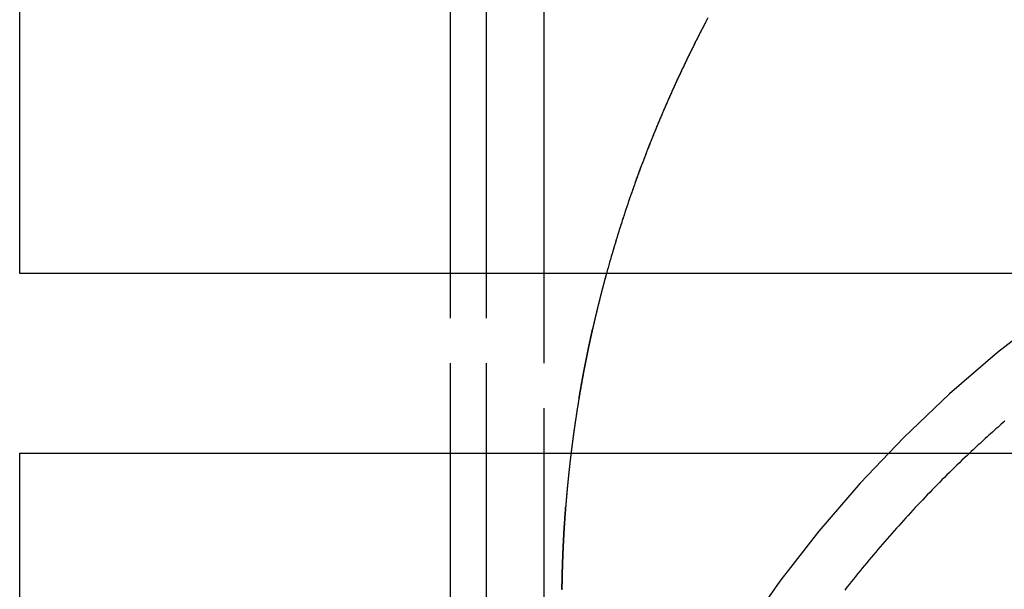
# Model space of a CAD drawing. Extents: x -130 to 1295, y -585 to 190.
# Drawn here: x 1050 to 1077, y 23 to 39 of the extents above; entities that cross this region are included whole.
import ezdxf

# ---------------------------------------------------------------- set-up
doc = ezdxf.new("R2010")
doc.units = 0
doc.header["$LTSCALE"] = 10
doc.linetypes.add('VERDECKT', pattern=[0.375, 0.25, -0.125])
doc.layers.get('0').update_dxf_attribs({"linetype": 'CONTINUOUS'})
doc.layers.add('STEMPEL', color=3, linetype='CONTINUOUS')

# ---------------------------------------------------------------- blocks, each defined once
blk = doc.blocks.new('A$C44AC29BC')
at = {"color": 3, "linetype": 'CONTINUOUS', "extrusion": (-2e-16, 1, -2e-16)}
for p, q in [((-50, 32), (-50, 42)), ((-38, 32), (-38, 42)), ((-37, 32), (-37, 42)), ((-35.4, 42), (-35.4, 32)), ((50, 32), (-50, 32)), ((-50, 17), (-50, 27)), ((-50, 27), (50, 27)), ((-38, 17), (-38, 27)), ((-37, 17), (-37, 27)), ((-35.4, 27), (-35.4, 17))]:
    blk.add_line(p, q, dxfattribs=at)
at = {"color": 1, "linetype": 'VERDECKT', "extrusion": (-2e-16, 1, -2e-16)}
for p, q in [((-38, 27), (-38, 32)), ((-37, 27), (-37, 32)), ((-35.4, 32), (-35.4, 27))]:
    blk.add_line(p, q, dxfattribs=at)
at = {"color": 3}
for points in [[(-30.8542, 39.0647, 0), (-30.8656, 39.043, 0), (-30.8771, 39.0213, 0), (-30.8886, 38.9994, 0), (-30.9001, 38.9775, 0), (-30.9117, 38.9555, 0), (-30.9233, 38.9334, 0), (-30.9349, 38.9112, 0), (-30.9466, 38.8889, 0), (-30.9582, 38.8665, 0), (-30.9699, 38.8441, 0), (-30.9816, 38.8215, 0), (-30.9934, 38.7989, 0), (-31.0052, 38.7761, 0), (-31.0169, 38.7533, 0), (-31.0288, 38.7304, 0), (-31.0406, 38.7074, 0), (-31.0525, 38.6843, 0), (-31.0644, 38.6612, 0), (-31.0763, 38.6379, 0), (-31.0882, 38.6146, 0), (-31.1002, 38.5911, 0), (-31.1122, 38.5676, 0), (-31.1242, 38.544, 0), (-31.1362, 38.5203, 0), (-31.1482, 38.4965, 0), (-31.1603, 38.4726, 0), (-31.1724, 38.4487, 0), (-31.1845, 38.4246, 0), (-31.1966, 38.4005, 0), (-31.2088, 38.3763, 0), (-31.221, 38.3519, 0), (-31.2331, 38.3275, 0), (-31.2454, 38.3031, 0), (-31.2576, 38.2785, 0), (-31.2698, 38.2538, 0), (-31.2821, 38.2291, 0), (-31.2944, 38.2043, 0), (-31.3067, 38.1794, 0), (-31.319, 38.1544, 0), (-31.3313, 38.1293, 0), (-31.3437, 38.1041, 0), (-31.3561, 38.0788, 0), (-31.3685, 38.0535, 0), (-31.3809, 38.0281, 0), (-31.3933, 38.0026, 0), (-31.4057, 37.977, 0), (-31.4182, 37.9513, 0), (-31.4306, 37.9255, 0), (-31.4431, 37.8997, 0), (-31.4556, 37.8737, 0), (-31.4681, 37.8477, 0), (-31.4807, 37.8216, 0), (-31.4932, 37.7954, 0), (-31.5057, 37.7691, 0), (-31.5183, 37.7428, 0), (-31.5309, 37.7164, 0), (-31.5435, 37.6898, 0), (-31.5561, 37.6632, 0), (-31.5687, 37.6365, 0), (-31.5813, 37.6098, 0), (-31.594, 37.5829, 0), (-31.6066, 37.556, 0), (-31.6193, 37.5289, 0), (-31.6319, 37.5018, 0), (-31.6446, 37.4746, 0), (-31.6573, 37.4474, 0), (-31.67, 37.42, 0), (-31.6827, 37.3926, 0), (-31.6954, 37.3651, 0), (-31.7082, 37.3375, 0), (-31.7209, 37.3098, 0), (-31.7336, 37.282, 0), (-31.7464, 37.2542, 0), (-31.7591, 37.2262, 0), (-31.7719, 37.1982, 0), (-31.7847, 37.1701, 0), (-31.7975, 37.142, 0), (-31.8103, 37.1137, 0), (-31.823, 37.0854, 0), (-31.8358, 37.057, 0), (-31.8487, 37.0285, 0), (-31.8615, 36.9999, 0), (-31.8743, 36.9712, 0), (-31.8871, 36.9425, 0), (-31.8999, 36.9137, 0), (-31.9128, 36.8848, 0), (-31.9256, 36.8558, 0), (-31.9384, 36.8267, 0), (-31.9513, 36.7976, 0), (-31.9641, 36.7684, 0), (-31.977, 36.7391, 0), (-31.9898, 36.7097, 0), (-32.0027, 36.6803, 0), (-32.0155, 36.6507, 0), (-32.0284, 36.6211, 0), (-32.0412, 36.5914, 0), (-32.0541, 36.5616, 0), (-32.067, 36.5318, 0), (-32.0798, 36.5019, 0), (-32.0927, 36.4719, 0), (-32.1055, 36.4418, 0), (-32.1184, 36.4116, 0), (-32.1313, 36.3814, 0), (-32.1441, 36.351, 0), (-32.157, 36.3206, 0), (-32.1698, 36.2902, 0), (-32.1827, 36.2596, 0), (-32.1955, 36.229, 0), (-32.2084, 36.1983, 0), (-32.2213, 36.1675, 0), (-32.2341, 36.1366, 0), (-32.2469, 36.1057, 0), (-32.2598, 36.0746, 0), (-32.2726, 36.0436, 0), (-32.2855, 36.0124, 0), (-32.2983, 35.9811, 0), (-32.3111, 35.9498, 0), (-32.3239, 35.9184, 0), (-32.3367, 35.8869, 0), (-32.3495, 35.8554, 0), (-32.3623, 35.8237, 0), (-32.3751, 35.792, 0), (-32.3879, 35.7603, 0), (-32.4007, 35.7284, 0), (-32.4135, 35.6965, 0), (-32.4263, 35.6645, 0), (-32.439, 35.6324, 0), (-32.4518, 35.6002, 0), (-32.4645, 35.568, 0), (-32.4773, 35.5357, 0), (-32.49, 35.5033, 0), (-32.5028, 35.4709, 0), (-32.5155, 35.4384, 0), (-32.5282, 35.4058, 0), (-32.5409, 35.3731, 0), (-32.5536, 35.3403, 0), (-32.5662, 35.3075, 0), (-32.5789, 35.2746, 0), (-32.5916, 35.2417, 0), (-32.6042, 35.2086, 0), (-32.6169, 35.1755, 0), (-32.6295, 35.1424, 0), (-32.6421, 35.1091, 0), (-32.6547, 35.0758, 0), (-32.6673, 35.0424, 0), (-32.6799, 35.0089, 0), (-32.6924, 34.9754, 0), (-32.705, 34.9418, 0), (-32.7175, 34.9081, 0), (-32.7301, 34.8744, 0), (-32.7426, 34.8405, 0), (-32.7551, 34.8067, 0), (-32.7676, 34.7727, 0), (-32.78, 34.7387, 0), (-32.7925, 34.7046, 0), (-32.8049, 34.6704, 0), (-32.8174, 34.6362, 0), (-32.8298, 34.6019, 0), (-32.8422, 34.5675, 0), (-32.8546, 34.533, 0), (-32.8669, 34.4985, 0), (-32.8793, 34.4639, 0), (-32.8916, 34.4293, 0), (-32.9039, 34.3946, 0), (-32.9162, 34.3598, 0), (-32.9285, 34.3249, 0), (-32.9408, 34.29, 0), (-32.953, 34.255, 0), (-32.9652, 34.2199, 0), (-32.9774, 34.1848, 0), (-32.9896, 34.1496, 0), (-33.0018, 34.1144, 0), (-33.0139, 34.079, 0), (-33.0261, 34.0437, 0), (-33.0382, 34.0082, 0), (-33.0503, 33.9727, 0), (-33.0623, 33.9371, 0), (-33.0744, 33.9014, 0), (-33.0864, 33.8657, 0), (-33.0984, 33.8299, 0), (-33.1104, 33.7941, 0), (-33.1224, 33.7581, 0), (-33.1343, 33.7222, 0), (-33.1462, 33.6861, 0), (-33.1581, 33.65, 0), (-33.17, 33.6138, 0), (-33.1818, 33.5776, 0), (-33.1937, 33.5413, 0), (-33.2055, 33.5049, 0), (-33.2173, 33.4685, 0), (-33.229, 33.432, 0), (-33.2408, 33.3954, 0), (-33.2525, 33.3588, 0), (-33.2642, 33.3221, 0), (-33.2758, 33.2854, 0), (-33.2875, 33.2485, 0), (-33.2991, 33.2117, 0), (-33.3106, 33.1747, 0), (-33.3222, 33.1377, 0), (-33.3337, 33.1007, 0), (-33.3452, 33.0636, 0), (-33.3567, 33.0264, 0), (-33.3682, 32.9891, 0), (-33.3796, 32.9518, 0), (-33.391, 32.9145, 0), (-33.4024, 32.877, 0), (-33.4137, 32.8395, 0), (-33.425, 32.802, 0), (-33.4363, 32.7644, 0), (-33.4476, 32.7267, 0), (-33.4588, 32.689, 0), (-33.47, 32.6512, 0), (-33.4812, 32.6134, 0), (-33.4923, 32.5755, 0), (-33.5034, 32.5375, 0), (-33.5145, 32.4995, 0), (-33.5256, 32.4614, 0), (-33.5366, 32.4233, 0), (-33.5476, 32.3851, 0), (-33.5586, 32.3468, 0), (-33.5695, 32.3085, 0), (-33.5804, 32.2701, 0), (-33.5913, 32.2317, 0), (-33.6021, 32.1932, 0), (-33.6129, 32.1547, 0), (-33.6237, 32.1161, 0), (-33.6345, 32.0775, 0), (-33.6452, 32.0388, 0), (-33.6559, 32, 0)], [(-34.6432, 27, 0), (-34.6443, 26.9908, 0), (-34.6454, 26.9815, 0), (-34.6465, 26.9722, 0), (-34.6477, 26.963, 0), (-34.6488, 26.9537, 0), (-34.6499, 26.9445, 0), (-34.651, 26.9352, 0), (-34.6521, 26.926, 0), (-34.6532, 26.9167, 0), (-34.6543, 26.9075, 0), (-34.6555, 26.8982, 0), (-34.6566, 26.8889, 0), (-34.6577, 26.8797, 0), (-34.6588, 26.8704, 0), (-34.6599, 26.8611, 0), (-34.6609, 26.8519, 0), (-34.662, 26.8426, 0), (-34.6631, 26.8333, 0), (-34.6642, 26.8241, 0), (-34.6653, 26.8148, 0), (-34.6664, 26.8055, 0), (-34.6675, 26.7962, 0), (-34.6685, 26.787, 0), (-34.6696, 26.7777, 0), (-34.6707, 26.7684, 0), (-34.6717, 26.7591, 0), (-34.6728, 26.7499, 0), (-34.6739, 26.7406, 0), (-34.6749, 26.7313, 0), (-34.676, 26.722, 0), (-34.6771, 26.7127, 0), (-34.6781, 26.7034, 0), (-34.6792, 26.6942, 0), (-34.6802, 26.6849, 0), (-34.6813, 26.6756, 0), (-34.6823, 26.6663, 0), (-34.6833, 26.657, 0), (-34.6844, 26.6477, 0), (-34.6854, 26.6384, 0), (-34.6865, 26.6291, 0), (-34.6875, 26.6198, 0), (-34.6885, 26.6105, 0), (-34.6895, 26.6012, 0), (-34.6906, 26.5919, 0), (-34.6916, 26.5826, 0), (-34.6926, 26.5733, 0), (-34.6936, 26.564, 0), (-34.6947, 26.5547, 0), (-34.6957, 26.5454, 0), (-34.6967, 26.5361, 0), (-34.6977, 26.5268, 0), (-34.6987, 26.5175, 0), (-34.6997, 26.5082, 0), (-34.7007, 26.4989, 0), (-34.7017, 26.4896, 0), (-34.7027, 26.4803, 0), (-34.7037, 26.471, 0), (-34.7047, 26.4616, 0), (-34.7057, 26.4523, 0), (-34.7066, 26.443, 0), (-34.7076, 26.4337, 0), (-34.7086, 26.4244, 0), (-34.7096, 26.4151, 0), (-34.7106, 26.4057, 0), (-34.7115, 26.3964, 0), (-34.7125, 26.3871, 0), (-34.7135, 26.3778, 0), (-34.7144, 26.3684, 0), (-34.7154, 26.3591, 0), (-34.7164, 26.3498, 0), (-34.7173, 26.3405, 0), (-34.7183, 26.3311, 0), (-34.7192, 26.3218, 0), (-34.7202, 26.3125, 0), (-34.7211, 26.3032, 0), (-34.7221, 26.2938, 0), (-34.723, 26.2845, 0), (-34.724, 26.2752, 0), (-34.7249, 26.2658, 0), (-34.7258, 26.2565, 0), (-34.7268, 26.2471, 0), (-34.7277, 26.2378, 0), (-34.7286, 26.2285, 0), (-34.7296, 26.2191, 0), (-34.7305, 26.2098, 0), (-34.7314, 26.2005, 0), (-34.7323, 26.1911, 0), (-34.7332, 26.1818, 0), (-34.7342, 26.1724, 0), (-34.7351, 26.1631, 0), (-34.736, 26.1537, 0), (-34.7369, 26.1444, 0), (-34.7378, 26.135, 0), (-34.7387, 26.1257, 0), (-34.7396, 26.1163, 0), (-34.7405, 26.107, 0), (-34.7414, 26.0976, 0), (-34.7423, 26.0883, 0), (-34.7432, 26.0789, 0), (-34.744, 26.0696, 0), (-34.7449, 26.0602, 0), (-34.7458, 26.0509, 0), (-34.7467, 26.0415, 0), (-34.7476, 26.0321, 0), (-34.7484, 26.0228, 0), (-34.7493, 26.0134, 0), (-34.7502, 26.0041, 0), (-34.7511, 25.9947, 0), (-34.7519, 25.9853, 0), (-34.7528, 25.976, 0), (-34.7536, 25.9666, 0), (-34.7545, 25.9572, 0), (-34.7554, 25.9479, 0), (-34.7562, 25.9385, 0), (-34.7571, 25.9291, 0), (-34.7579, 25.9198, 0), (-34.7587, 25.9104, 0), (-34.7596, 25.901, 0), (-34.7604, 25.8917, 0), (-34.7613, 25.8823, 0), (-34.7621, 25.8729, 0), (-34.7629, 25.8635, 0), (-34.7638, 25.8542, 0), (-34.7646, 25.8448, 0), (-34.7654, 25.8354, 0), (-34.7662, 25.826, 0), (-34.7671, 25.8166, 0), (-34.7679, 25.8073, 0), (-34.7687, 25.7979, 0), (-34.7695, 25.7885, 0), (-34.7703, 25.7791, 0), (-34.7711, 25.7697, 0), (-34.7719, 25.7604, 0), (-34.7727, 25.751, 0), (-34.7735, 25.7416, 0), (-34.7743, 25.7322, 0), (-34.7751, 25.7228, 0), (-34.7759, 25.7134, 0), (-34.7767, 25.704, 0), (-34.7775, 25.6946, 0), (-34.7783, 25.6853, 0), (-34.7791, 25.6759, 0), (-34.7798, 25.6665, 0), (-34.7806, 25.6571, 0), (-34.7814, 25.6477, 0), (-34.7822, 25.6383, 0), (-34.7829, 25.6289, 0), (-34.7837, 25.6195, 0), (-34.7845, 25.6101, 0), (-34.7852, 25.6007, 0), (-34.786, 25.5913, 0), (-34.7867, 25.5819, 0), (-34.7875, 25.5725, 0), (-34.7883, 25.5631, 0), (-34.789, 25.5537, 0), (-34.7898, 25.5443, 0), (-34.7905, 25.5349, 0), (-34.7912, 25.5255, 0), (-34.792, 25.5161, 0)], [(-34.792, 25.5161, 0), (-34.7937, 25.4943, 0), (-34.7954, 25.4725, 0), (-34.7971, 25.4508, 0), (-34.7987, 25.429, 0), (-34.8004, 25.4072, 0), (-34.802, 25.3854, 0), (-34.8036, 25.3636, 0), (-34.8052, 25.3418, 0), (-34.8068, 25.32, 0), (-34.8084, 25.2982, 0), (-34.81, 25.2764, 0), (-34.8115, 25.2546, 0), (-34.8131, 25.2328, 0), (-34.8146, 25.211, 0), (-34.8161, 25.1891, 0), (-34.8176, 25.1673, 0), (-34.8191, 25.1455, 0), (-34.8206, 25.1237, 0), (-34.8221, 25.1018, 0), (-34.8235, 25.08, 0), (-34.8249, 25.0581, 0), (-34.8264, 25.0363, 0), (-34.8278, 25.0144, 0), (-34.8292, 24.9926, 0), (-34.8305, 24.9707, 0), (-34.8319, 24.9489, 0), (-34.8333, 24.927, 0), (-34.8346, 24.9051, 0), (-34.8359, 24.8833, 0), (-34.8373, 24.8614, 0), (-34.8386, 24.8395, 0), (-34.8398, 24.8176, 0), (-34.8411, 24.7957, 0), (-34.8424, 24.7739, 0), (-34.8436, 24.752, 0), (-34.8449, 24.7301, 0), (-34.8461, 24.7082, 0), (-34.8473, 24.6863, 0), (-34.8485, 24.6644, 0), (-34.8497, 24.6425, 0), (-34.8508, 24.6206, 0), (-34.852, 24.5987, 0), (-34.8531, 24.5768, 0), (-34.8542, 24.5548, 0), (-34.8553, 24.5329, 0), (-34.8564, 24.511, 0), (-34.8575, 24.4891, 0), (-34.8586, 24.4672, 0), (-34.8597, 24.4452, 0), (-34.8607, 24.4233, 0), (-34.8617, 24.4014, 0), (-34.8627, 24.3794, 0), (-34.8637, 24.3575, 0), (-34.8647, 24.3355, 0), (-34.8657, 24.3136, 0), (-34.8667, 24.2917, 0), (-34.8676, 24.2697, 0), (-34.8686, 24.2478, 0), (-34.8695, 24.2258, 0), (-34.8704, 24.2039, 0), (-34.8713, 24.1819, 0), (-34.8722, 24.1599, 0), (-34.873, 24.138, 0), (-34.8739, 24.116, 0), (-34.8747, 24.0941, 0), (-34.8755, 24.0721, 0), (-34.8764, 24.0501, 0), (-34.8772, 24.0282, 0), (-34.8779, 24.0062, 0), (-34.8787, 23.9842, 0), (-34.8795, 23.9622, 0), (-34.8802, 23.9403, 0), (-34.8809, 23.9183, 0), (-34.8817, 23.8963, 0), (-34.8824, 23.8743, 0), (-34.8831, 23.8523, 0), (-34.8837, 23.8304, 0), (-34.8844, 23.8084, 0), (-34.885, 23.7864, 0), (-34.8857, 23.7644, 0), (-34.8863, 23.7424, 0), (-34.8869, 23.7204, 0), (-34.8875, 23.6984, 0), (-34.8881, 23.6764, 0), (-34.8886, 23.6544, 0), (-34.8892, 23.6324, 0), (-34.8897, 23.6104, 0), (-34.8903, 23.5884, 0), (-34.8908, 23.5664, 0), (-34.8913, 23.5444, 0), (-34.8917, 23.5224, 0), (-34.8922, 23.5004, 0), (-34.8927, 23.4784, 0), (-34.8931, 23.4564, 0), (-34.8935, 23.4344, 0), (-34.894, 23.4124, 0), (-34.8944, 23.3904, 0), (-34.8947, 23.3683, 0), (-34.8951, 23.3463, 0), (-34.8955, 23.3243, 0), (-34.8958, 23.3023, 0), (-34.8962, 23.2803, 0), (-34.8965, 23.2583, 0), (-34.8968, 23.2363, 0), (-34.8971, 23.2142, 0), (-34.8973, 23.1922, 0)]]:
    blk.add_polyline3d(points, dxfattribs=at)
at = {"color": 3, "linetype": 'CONTINUOUS'}
for points in [[(-30.8299, 39.1099, 0), (-30.8677, 39.0386, 0), (-30.9053, 38.9672, 0), (-30.9428, 38.8957, 0), (-30.9801, 38.8241, 0), (-31.0172, 38.7524, 0), (-31.0541, 38.6807, 0), (-31.0909, 38.6089, 0), (-31.1275, 38.5369, 0), (-31.164, 38.4649, 0), (-31.2003, 38.3928, 0), (-31.2364, 38.3207, 0), (-31.2724, 38.2484, 0), (-31.3081, 38.1761, 0), (-31.3438, 38.1037, 0), (-31.3792, 38.0312, 0), (-31.4145, 37.9586, 0), (-31.4496, 37.8859, 0), (-31.4845, 37.8132, 0), (-31.5193, 37.7403, 0), (-31.5539, 37.6674, 0), (-31.5884, 37.5945, 0), (-31.6226, 37.5214, 0), (-31.6567, 37.4482, 0), (-31.6906, 37.375, 0), (-31.7244, 37.3017, 0), (-31.758, 37.2283, 0), (-31.7914, 37.1549, 0), (-31.8247, 37.0813, 0), (-31.8577, 37.0077, 0), (-31.8906, 36.934, 0), (-31.9234, 36.8603, 0), (-31.9559, 36.7864, 0), (-31.9883, 36.7125, 0), (-32.0205, 36.6385, 0), (-32.0526, 36.5645, 0), (-32.0845, 36.4903, 0), (-32.1162, 36.4161, 0), (-32.1477, 36.3419, 0), (-32.1791, 36.2675, 0), (-32.2103, 36.1931, 0), (-32.2413, 36.1186, 0), (-32.2721, 36.044, 0), (-32.3028, 35.9694, 0), (-32.3333, 35.8946, 0), (-32.3636, 35.8199, 0), (-32.3938, 35.745, 0), (-32.4237, 35.6701, 0), (-32.4535, 35.5951, 0), (-32.4832, 35.52, 0), (-32.5126, 35.4449, 0), (-32.5419, 35.3697, 0), (-32.571, 35.2944, 0), (-32.6, 35.2191, 0), (-32.6287, 35.1437, 0), (-32.6573, 35.0682, 0), (-32.6857, 34.9927, 0), (-32.7139, 34.9171, 0), (-32.742, 34.8415, 0), (-32.7699, 34.7657, 0), (-32.7976, 34.6899, 0), (-32.8251, 34.6141, 0), (-32.8525, 34.5382, 0), (-32.8796, 34.4622, 0), (-32.9066, 34.3861, 0), (-32.9335, 34.31, 0), (-32.9601, 34.2339, 0), (-32.9866, 34.1576, 0), (-33.0129, 34.0814, 0), (-33.039, 34.005, 0), (-33.0649, 33.9286, 0), (-33.0907, 33.8521, 0), (-33.1163, 33.7756, 0), (-33.1417, 33.699, 0), (-33.1669, 33.6224, 0), (-33.192, 33.5457, 0), (-33.2169, 33.4689, 0), (-33.2416, 33.3921, 0), (-33.2661, 33.3152, 0), (-33.2904, 33.2383, 0), (-33.3146, 33.1613, 0), (-33.3386, 33.0842, 0), (-33.3624, 33.0071, 0), (-33.386, 32.93, 0), (-33.4095, 32.8528, 0), (-33.4327, 32.7755, 0), (-33.4558, 32.6982, 0), (-33.4787, 32.6208, 0), (-33.5015, 32.5434, 0), (-33.524, 32.4659, 0), (-33.5464, 32.3884, 0), (-33.5686, 32.3108, 0), (-33.5906, 32.2332, 0), (-33.6124, 32.1555, 0), (-33.6341, 32.0778, 0), (-33.6556, 32, 0)], [(-34.6427, 27, 0), (-34.6442, 26.9884, 0), (-34.6456, 26.9769, 0), (-34.647, 26.9653, 0), (-34.6484, 26.9537, 0), (-34.6498, 26.9422, 0), (-34.6512, 26.9306, 0), (-34.6525, 26.919, 0), (-34.6539, 26.9075, 0), (-34.6553, 26.8959, 0), (-34.6567, 26.8843, 0), (-34.6581, 26.8727, 0), (-34.6594, 26.8612, 0), (-34.6608, 26.8496, 0), (-34.6622, 26.838, 0), (-34.6635, 26.8265, 0), (-34.6649, 26.8149, 0), (-34.6662, 26.8033, 0), (-34.6676, 26.7917, 0), (-34.6689, 26.7802, 0), (-34.6703, 26.7686, 0), (-34.6716, 26.757, 0), (-34.6729, 26.7454, 0), (-34.6742, 26.7339, 0), (-34.6756, 26.7223, 0), (-34.6769, 26.7107, 0), (-34.6782, 26.6991, 0), (-34.6795, 26.6875, 0), (-34.6808, 26.676, 0), (-34.6821, 26.6644, 0), (-34.6834, 26.6528, 0), (-34.6847, 26.6412, 0), (-34.686, 26.6296, 0), (-34.6873, 26.6181, 0), (-34.6886, 26.6065, 0), (-34.6899, 26.5949, 0), (-34.6911, 26.5833, 0), (-34.6924, 26.5717, 0), (-34.6937, 26.5601, 0), (-34.695, 26.5486, 0), (-34.6962, 26.537, 0), (-34.6975, 26.5254, 0), (-34.6987, 26.5138, 0), (-34.7, 26.5022, 0), (-34.7012, 26.4906, 0), (-34.7025, 26.4791, 0), (-34.7037, 26.4675, 0), (-34.7049, 26.4559, 0), (-34.7062, 26.4443, 0), (-34.7074, 26.4327, 0), (-34.7086, 26.4211, 0), (-34.7098, 26.4095, 0), (-34.711, 26.3979, 0), (-34.7123, 26.3864, 0), (-34.7135, 26.3748, 0), (-34.7147, 26.3632, 0), (-34.7159, 26.3516, 0), (-34.7171, 26.34, 0), (-34.7182, 26.3284, 0), (-34.7194, 26.3168, 0), (-34.7206, 26.3052, 0), (-34.7218, 26.2936, 0), (-34.723, 26.282, 0), (-34.7241, 26.2704, 0), (-34.7253, 26.2588, 0), (-34.7265, 26.2472, 0), (-34.7276, 26.2357, 0), (-34.7288, 26.2241, 0), (-34.7299, 26.2125, 0), (-34.7311, 26.2009, 0), (-34.7322, 26.1893, 0), (-34.7334, 26.1777, 0), (-34.7345, 26.1661, 0), (-34.7356, 26.1545, 0), (-34.7368, 26.1429, 0), (-34.7379, 26.1313, 0), (-34.739, 26.1197, 0), (-34.7401, 26.1081, 0), (-34.7413, 26.0965, 0), (-34.7424, 26.0849, 0), (-34.7435, 26.0733, 0), (-34.7446, 26.0617, 0), (-34.7457, 26.0501, 0), (-34.7468, 26.0385, 0), (-34.7479, 26.0269, 0), (-34.7489, 26.0153, 0), (-34.75, 26.0037, 0), (-34.7511, 25.9921, 0), (-34.7522, 25.9805, 0), (-34.7532, 25.9689, 0), (-34.7543, 25.9573, 0), (-34.7554, 25.9457, 0), (-34.7564, 25.9341, 0), (-34.7575, 25.9225, 0), (-34.7585, 25.9109, 0), (-34.7596, 25.8992, 0), (-34.7606, 25.8876, 0), (-34.7617, 25.876, 0), (-34.7627, 25.8644, 0), (-34.7637, 25.8528, 0), (-34.7648, 25.8412, 0), (-34.7658, 25.8296, 0), (-34.7668, 25.818, 0), (-34.7678, 25.8064, 0), (-34.7688, 25.7948, 0), (-34.7699, 25.7832, 0), (-34.7709, 25.7716, 0), (-34.7719, 25.76, 0), (-34.7729, 25.7483, 0), (-34.7739, 25.7367, 0), (-34.7748, 25.7251, 0), (-34.7758, 25.7135, 0), (-34.7768, 25.7019, 0), (-34.7778, 25.6903, 0), (-34.7788, 25.6787, 0), (-34.7797, 25.6671, 0), (-34.7807, 25.6555, 0), (-34.7817, 25.6438, 0), (-34.7826, 25.6322, 0), (-34.7836, 25.6206, 0), (-34.7845, 25.609, 0), (-34.7855, 25.5974, 0), (-34.7864, 25.5858, 0), (-34.7873, 25.5742, 0), (-34.7883, 25.5625, 0), (-34.7892, 25.5509, 0), (-34.7901, 25.5393, 0), (-34.7911, 25.5277, 0), (-34.792, 25.5161, 0)], [(-23.5426, 27, 0), (-23.6134, 26.9331, 0), (-23.684, 26.8659, 0), (-23.7545, 26.7986, 0), (-23.8247, 26.731, 0), (-23.8947, 26.6633, 0), (-23.9646, 26.5953, 0), (-24.0342, 26.5272, 0), (-24.1037, 26.4588, 0), (-24.173, 26.3903, 0), (-24.242, 26.3215, 0), (-24.3109, 26.2526, 0), (-24.3796, 26.1835, 0), (-24.4481, 26.1142, 0), (-24.5163, 26.0446, 0), (-24.5844, 25.9749, 0), (-24.6523, 25.905, 0), (-24.72, 25.8349, 0), (-24.7875, 25.7647, 0), (-24.8548, 25.6942, 0), (-24.9218, 25.6235, 0), (-24.9887, 25.5526, 0), (-25.0554, 25.4816, 0), (-25.1219, 25.4104, 0), (-25.1881, 25.3389, 0), (-25.2542, 25.2673, 0), (-25.3201, 25.1955, 0), (-25.3857, 25.1235, 0), (-25.4512, 25.0514, 0), (-25.5164, 24.979, 0), (-25.5815, 24.9064, 0), (-25.6463, 24.8337, 0), (-25.711, 24.7608, 0), (-25.7754, 24.6877, 0), (-25.8396, 24.6144, 0), (-25.9036, 24.541, 0), (-25.9674, 24.4673, 0), (-26.031, 24.3935, 0), (-26.0944, 24.3195, 0), (-26.1575, 24.2453, 0), (-26.2205, 24.171, 0), (-26.2832, 24.0964, 0), (-26.3457, 24.0217, 0), (-26.4081, 23.9468, 0), (-26.4702, 23.8717, 0), (-26.532, 23.7965, 0), (-26.5937, 23.7211, 0), (-26.6552, 23.6455, 0), (-26.7164, 23.5697, 0), (-26.7774, 23.4937, 0), (-26.8383, 23.4176, 0), (-26.8988, 23.3413, 0), (-26.9592, 23.2649, 0), (-27.0194, 23.1882, 0)]]:
    blk.add_polyline3d(points, dxfattribs=at)
at = {"color": 1, "linetype": 'VERDECKT'}
for points in [[(-21.3782, 30.8766, 0), (-22.7668, 29.7944, 0), (-24.1006, 28.6455, 0), (-25.3764, 27.4325, 0), (-26.5909, 26.1585, 0), (-27.7415, 24.8266, 0), (-28.8252, 23.4399, 0), (-29.8394, 22.0017, 0), (-30.7818, 20.5156, 0), (-31.65, 18.9851, 0), (-32.442, 17.4138, 0), (-33.1558, 15.8057, 0), (-33.7897, 14.1645, 0), (-34.3423, 12.4943, 0), (-34.8121, 10.799, 0), (-35.198, 9.08267, 0), (-35.4992, 7.34954, 0), (-35.7148, 5.60373, 0), (-35.8444, 3.84946, 0), (-35.8876, 2.09095, 0), (-35.8444, 0.332444, 0), (-35.7148, -1.42183, 0), (-35.4992, -3.16763, 0), (-35.198, -4.90077, 0)], [(-33.6556, 32, 0), (-33.6588, 31.9882, 0), (-33.662, 31.9764, 0), (-33.6653, 31.9645, 0), (-33.6685, 31.9527, 0), (-33.6717, 31.9409, 0), (-33.675, 31.9291, 0), (-33.6782, 31.9172, 0), (-33.6814, 31.9054, 0), (-33.6846, 31.8936, 0), (-33.6878, 31.8817, 0), (-33.691, 31.8699, 0), (-33.6942, 31.8581, 0), (-33.6974, 31.8462, 0), (-33.7006, 31.8344, 0), (-33.7038, 31.8226, 0), (-33.707, 31.8107, 0), (-33.7102, 31.7989, 0), (-33.7134, 31.787, 0), (-33.7165, 31.7752, 0), (-33.7197, 31.7634, 0), (-33.7229, 31.7515, 0), (-33.726, 31.7397, 0), (-33.7292, 31.7278, 0), (-33.7323, 31.716, 0), (-33.7355, 31.7041, 0), (-33.7386, 31.6923, 0), (-33.7417, 31.6804, 0), (-33.7449, 31.6686, 0), (-33.748, 31.6567, 0), (-33.7511, 31.6449, 0), (-33.7543, 31.633, 0), (-33.7574, 31.6212, 0), (-33.7605, 31.6093, 0), (-33.7636, 31.5975, 0), (-33.7667, 31.5856, 0), (-33.7698, 31.5737, 0), (-33.7729, 31.5619, 0), (-33.776, 31.55, 0), (-33.7791, 31.5381, 0), (-33.7822, 31.5263, 0), (-33.7852, 31.5144, 0), (-33.7883, 31.5025, 0), (-33.7914, 31.4907, 0), (-33.7945, 31.4788, 0), (-33.7975, 31.4669, 0), (-33.8006, 31.4551, 0), (-33.8036, 31.4432, 0), (-33.8067, 31.4313, 0), (-33.8097, 31.4195, 0), (-33.8128, 31.4076, 0), (-33.8158, 31.3957, 0), (-33.8188, 31.3838, 0), (-33.8219, 31.3719, 0), (-33.8249, 31.3601, 0), (-33.8279, 31.3482, 0), (-33.8309, 31.3363, 0), (-33.8339, 31.3244, 0), (-33.837, 31.3125, 0), (-33.84, 31.3007, 0), (-33.843, 31.2888, 0), (-33.846, 31.2769, 0), (-33.8489, 31.265, 0), (-33.8519, 31.2531, 0), (-33.8549, 31.2412, 0), (-33.8579, 31.2293, 0), (-33.8609, 31.2174, 0), (-33.8638, 31.2055, 0), (-33.8668, 31.1936, 0), (-33.8698, 31.1817, 0), (-33.8727, 31.1699, 0), (-33.8757, 31.158, 0), (-33.8786, 31.1461, 0), (-33.8816, 31.1342, 0), (-33.8845, 31.1223, 0), (-33.8875, 31.1104, 0), (-33.8904, 31.0985, 0), (-33.8933, 31.0865, 0), (-33.8962, 31.0746, 0), (-33.8992, 31.0627, 0), (-33.9021, 31.0508, 0), (-33.905, 31.0389, 0), (-33.9079, 31.027, 0), (-33.9108, 31.0151, 0), (-33.9137, 31.0032, 0), (-33.9166, 30.9913, 0), (-33.9195, 30.9794, 0), (-33.9224, 30.9675, 0), (-33.9253, 30.9555, 0), (-33.9281, 30.9436, 0), (-33.931, 30.9317, 0), (-33.9339, 30.9198, 0), (-33.9367, 30.9079, 0), (-33.9396, 30.896, 0), (-33.9425, 30.884, 0), (-33.9453, 30.8721, 0), (-33.9482, 30.8602, 0), (-33.951, 30.8483, 0), (-33.9539, 30.8363, 0), (-33.9567, 30.8244, 0), (-33.9595, 30.8125, 0), (-33.9624, 30.8006, 0), (-33.9652, 30.7886, 0), (-33.968, 30.7767, 0), (-33.9708, 30.7648, 0), (-33.9736, 30.7528, 0), (-33.9764, 30.7409, 0), (-33.9792, 30.729, 0), (-33.982, 30.717, 0), (-33.9848, 30.7051, 0), (-33.9876, 30.6932, 0), (-33.9904, 30.6812, 0), (-33.9932, 30.6693, 0), (-33.996, 30.6573, 0), (-33.9987, 30.6454, 0), (-34.0015, 30.6335, 0), (-34.0043, 30.6215, 0), (-34.007, 30.6096, 0), (-34.0098, 30.5976, 0), (-34.0125, 30.5857, 0), (-34.0153, 30.5737, 0), (-34.018, 30.5618, 0), (-34.0208, 30.5498, 0), (-34.0235, 30.5379, 0), (-34.0262, 30.5259, 0), (-34.029, 30.514, 0), (-34.0317, 30.502, 0), (-34.0344, 30.4901, 0), (-34.0371, 30.4781, 0)], [(-22.5611, 27.8902, 0), (-22.611, 27.8466, 0), (-22.6608, 27.8029, 0), (-22.7105, 27.7591, 0), (-22.7602, 27.7152, 0), (-22.8097, 27.6712, 0), (-22.8592, 27.6271, 0), (-22.9086, 27.5829, 0), (-22.9579, 27.5387, 0), (-23.0071, 27.4943, 0), (-23.0562, 27.4498, 0), (-23.1052, 27.4053, 0), (-23.1542, 27.3606, 0), (-23.203, 27.3159, 0), (-23.2518, 27.271, 0), (-23.3005, 27.2261, 0), (-23.3491, 27.1811, 0), (-23.3976, 27.1359, 0), (-23.446, 27.0907, 0), (-23.4944, 27.0454, 0), (-23.5426, 27, 0)], [(-34.4237, 28.5142, 0), (-34.4212, 28.5296, 0), (-34.4186, 28.545, 0), (-34.416, 28.5604, 0), (-34.4134, 28.5759, 0), (-34.4108, 28.5913, 0), (-34.4082, 28.6067, 0), (-34.4055, 28.6221, 0), (-34.4029, 28.6375, 0), (-34.4003, 28.6529, 0), (-34.3976, 28.6684, 0), (-34.395, 28.6838, 0), (-34.3923, 28.6992, 0), (-34.3896, 28.7146, 0), (-34.387, 28.73, 0), (-34.3843, 28.7454, 0), (-34.3816, 28.7608, 0), (-34.3789, 28.7762, 0), (-34.3762, 28.7916, 0), (-34.3735, 28.807, 0), (-34.3708, 28.8224, 0), (-34.3681, 28.8378, 0), (-34.3653, 28.8532, 0), (-34.3626, 28.8686, 0), (-34.3599, 28.884, 0), (-34.3571, 28.8994, 0), (-34.3544, 28.9148, 0), (-34.3516, 28.9302, 0), (-34.3488, 28.9456, 0), (-34.3461, 28.961, 0), (-34.3433, 28.9764, 0), (-34.3405, 28.9918, 0), (-34.3377, 29.0072, 0), (-34.3349, 29.0226, 0), (-34.3321, 29.038, 0), (-34.3293, 29.0533, 0), (-34.3264, 29.0687, 0), (-34.3236, 29.0841, 0), (-34.3208, 29.0995, 0), (-34.3179, 29.1149, 0), (-34.3151, 29.1302, 0), (-34.3122, 29.1456, 0), (-34.3093, 29.161, 0), (-34.3065, 29.1764, 0), (-34.3036, 29.1917, 0), (-34.3007, 29.2071, 0), (-34.2978, 29.2225, 0), (-34.2949, 29.2379, 0), (-34.292, 29.2532, 0), (-34.2891, 29.2686, 0), (-34.2862, 29.284, 0), (-34.2832, 29.2993, 0), (-34.2803, 29.3147, 0), (-34.2774, 29.33, 0), (-34.2744, 29.3454, 0), (-34.2715, 29.3608, 0), (-34.2685, 29.3761, 0), (-34.2655, 29.3915, 0), (-34.2626, 29.4068, 0), (-34.2596, 29.4222, 0), (-34.2566, 29.4375, 0), (-34.2536, 29.4529, 0), (-34.2506, 29.4682, 0), (-34.2476, 29.4836, 0), (-34.2446, 29.4989, 0), (-34.2415, 29.5143, 0), (-34.2385, 29.5296, 0), (-34.2355, 29.545, 0), (-34.2324, 29.5603, 0), (-34.2294, 29.5756, 0), (-34.2263, 29.591, 0), (-34.2232, 29.6063, 0), (-34.2202, 29.6216, 0), (-34.2171, 29.637, 0), (-34.214, 29.6523, 0), (-34.2109, 29.6676, 0), (-34.2078, 29.683, 0), (-34.2047, 29.6983, 0), (-34.2016, 29.7136, 0), (-34.1985, 29.729, 0), (-34.1953, 29.7443, 0), (-34.1922, 29.7596, 0), (-34.1891, 29.7749, 0), (-34.1859, 29.7902, 0), (-34.1828, 29.8056, 0), (-34.1796, 29.8209, 0), (-34.1764, 29.8362, 0), (-34.1733, 29.8515, 0), (-34.1701, 29.8668, 0), (-34.1669, 29.8821, 0), (-34.1637, 29.8974, 0), (-34.1605, 29.9128, 0), (-34.1573, 29.9281, 0), (-34.1541, 29.9434, 0), (-34.1508, 29.9587, 0), (-34.1476, 29.974, 0), (-34.1444, 29.9893, 0), (-34.1411, 30.0046, 0), (-34.1379, 30.0199, 0), (-34.1346, 30.0352, 0), (-34.1313, 30.0505, 0), (-34.1281, 30.0658, 0), (-34.1248, 30.0811, 0), (-34.1215, 30.0963, 0), (-34.1182, 30.1116, 0), (-34.1149, 30.1269, 0), (-34.1116, 30.1422, 0), (-34.1083, 30.1575, 0), (-34.105, 30.1728, 0), (-34.1016, 30.1881, 0), (-34.0983, 30.2033, 0), (-34.095, 30.2186, 0), (-34.0916, 30.2339, 0), (-34.0883, 30.2492, 0), (-34.0849, 30.2644, 0), (-34.0815, 30.2797, 0), (-34.0782, 30.295, 0), (-34.0748, 30.3103, 0), (-34.0714, 30.3255, 0), (-34.068, 30.3408, 0), (-34.0646, 30.3561, 0), (-34.0612, 30.3713, 0), (-34.0578, 30.3866, 0), (-34.0543, 30.4019, 0), (-34.0509, 30.4171, 0), (-34.0475, 30.4324, 0), (-34.044, 30.4476, 0), (-34.0406, 30.4629, 0), (-34.0371, 30.4781, 0)], [(-34.4237, 28.5142, 0), (-34.4257, 28.5024, 0), (-34.4277, 28.4906, 0), (-34.4296, 28.4788, 0), (-34.4316, 28.467, 0), (-34.4336, 28.4552, 0), (-34.4355, 28.4434, 0), (-34.4374, 28.4316, 0), (-34.4394, 28.4198, 0), (-34.4413, 28.408, 0), (-34.4433, 28.3962, 0), (-34.4452, 28.3844, 0), (-34.4471, 28.3726, 0), (-34.449, 28.3608, 0), (-34.4509, 28.349, 0), (-34.4529, 28.3372, 0), (-34.4548, 28.3254, 0), (-34.4567, 28.3136, 0), (-34.4586, 28.3018, 0), (-34.4605, 28.29, 0), (-34.4624, 28.2782, 0), (-34.4642, 28.2664, 0), (-34.4661, 28.2546, 0), (-34.468, 28.2428, 0), (-34.4699, 28.231, 0), (-34.4717, 28.2192, 0), (-34.4736, 28.2074, 0), (-34.4755, 28.1956, 0), (-34.4773, 28.1838, 0), (-34.4792, 28.172, 0), (-34.481, 28.1602, 0), (-34.4829, 28.1484, 0), (-34.4847, 28.1365, 0), (-34.4866, 28.1247, 0), (-34.4884, 28.1129, 0), (-34.4902, 28.1011, 0), (-34.4921, 28.0893, 0), (-34.4939, 28.0775, 0), (-34.4957, 28.0657, 0), (-34.4975, 28.0539, 0), (-34.4993, 28.042, 0), (-34.5011, 28.0302, 0), (-34.5029, 28.0184, 0), (-34.5047, 28.0066, 0), (-34.5065, 27.9948, 0), (-34.5083, 27.9829, 0), (-34.5101, 27.9711, 0), (-34.5119, 27.9593, 0), (-34.5137, 27.9475, 0), (-34.5154, 27.9357, 0), (-34.5172, 27.9238, 0), (-34.519, 27.912, 0), (-34.5207, 27.9002, 0), (-34.5225, 27.8884, 0), (-34.5243, 27.8766, 0), (-34.526, 27.8647, 0), (-34.5277, 27.8529, 0), (-34.5295, 27.8411, 0), (-34.5312, 27.8293, 0), (-34.533, 27.8174, 0), (-34.5347, 27.8056, 0), (-34.5364, 27.7938, 0), (-34.5381, 27.7819, 0), (-34.5399, 27.7701, 0), (-34.5416, 27.7583, 0), (-34.5433, 27.7465, 0), (-34.545, 27.7346, 0), (-34.5467, 27.7228, 0), (-34.5484, 27.711, 0), (-34.5501, 27.6991, 0), (-34.5518, 27.6873, 0), (-34.5534, 27.6755, 0), (-34.5551, 27.6636, 0), (-34.5568, 27.6518, 0), (-34.5585, 27.6399, 0), (-34.5601, 27.6281, 0), (-34.5618, 27.6163, 0), (-34.5635, 27.6044, 0), (-34.5651, 27.5926, 0), (-34.5668, 27.5808, 0), (-34.5684, 27.5689, 0), (-34.5701, 27.5571, 0), (-34.5717, 27.5452, 0), (-34.5733, 27.5334, 0), (-34.575, 27.5216, 0), (-34.5766, 27.5097, 0), (-34.5782, 27.4979, 0), (-34.5798, 27.486, 0), (-34.5815, 27.4742, 0), (-34.5831, 27.4623, 0), (-34.5847, 27.4505, 0), (-34.5863, 27.4387, 0), (-34.5879, 27.4268, 0), (-34.5895, 27.415, 0), (-34.5911, 27.4031, 0), (-34.5927, 27.3913, 0), (-34.5942, 27.3794, 0), (-34.5958, 27.3676, 0), (-34.5974, 27.3557, 0), (-34.599, 27.3439, 0), (-34.6005, 27.332, 0), (-34.6021, 27.3202, 0), (-34.6037, 27.3083, 0), (-34.6052, 27.2965, 0), (-34.6068, 27.2846, 0), (-34.6083, 27.2728, 0), (-34.6098, 27.2609, 0), (-34.6114, 27.2491, 0), (-34.6129, 27.2372, 0), (-34.6144, 27.2253, 0), (-34.616, 27.2135, 0), (-34.6175, 27.2016, 0), (-34.619, 27.1898, 0), (-34.6205, 27.1779, 0), (-34.622, 27.1661, 0), (-34.6235, 27.1542, 0), (-34.625, 27.1423, 0), (-34.6265, 27.1305, 0), (-34.628, 27.1186, 0), (-34.6295, 27.1068, 0), (-34.631, 27.0949, 0), (-34.6325, 27.083, 0), (-34.634, 27.0712, 0), (-34.6354, 27.0593, 0), (-34.6369, 27.0475, 0), (-34.6384, 27.0356, 0), (-34.6398, 27.0237, 0), (-34.6413, 27.0119, 0), (-34.6427, 27, 0)], [(-34.8973, 23.2091, 0), (-34.897, 23.2309, 0), (-34.8967, 23.2527, 0), (-34.8964, 23.2745, 0), (-34.8961, 23.2963, 0), (-34.8958, 23.3181, 0), (-34.8954, 23.3399, 0), (-34.8951, 23.3616, 0), (-34.8947, 23.3834, 0), (-34.8943, 23.4052, 0), (-34.8939, 23.427, 0), (-34.8935, 23.4488, 0), (-34.8931, 23.4706, 0), (-34.8926, 23.4924, 0), (-34.8922, 23.5142, 0), (-34.8917, 23.5359, 0), (-34.8912, 23.5577, 0), (-34.8907, 23.5795, 0), (-34.8902, 23.6013, 0), (-34.8897, 23.6231, 0), (-34.8892, 23.6449, 0), (-34.8886, 23.6666, 0), (-34.888, 23.6884, 0), (-34.8875, 23.7102, 0), (-34.8869, 23.732, 0), (-34.8863, 23.7538, 0), (-34.8856, 23.7756, 0), (-34.885, 23.7973, 0), (-34.8844, 23.8191, 0), (-34.8837, 23.8409, 0), (-34.883, 23.8627, 0), (-34.8823, 23.8845, 0), (-34.8816, 23.9062, 0), (-34.8809, 23.928, 0), (-34.8802, 23.9498, 0), (-34.8795, 23.9716, 0), (-34.8787, 23.9933, 0), (-34.8779, 24.0151, 0), (-34.8772, 24.0369, 0), (-34.8764, 24.0587, 0), (-34.8756, 24.0805, 0), (-34.8747, 24.1022, 0), (-34.8739, 24.124, 0), (-34.873, 24.1458, 0), (-34.8722, 24.1675, 0), (-34.8713, 24.1893, 0), (-34.8704, 24.2111, 0), (-34.8695, 24.2329, 0), (-34.8686, 24.2546, 0), (-34.8676, 24.2764, 0), (-34.8667, 24.2982, 0), (-34.8657, 24.3199, 0), (-34.8648, 24.3417, 0), (-34.8638, 24.3635, 0), (-34.8628, 24.3852, 0), (-34.8618, 24.407, 0), (-34.8607, 24.4288, 0), (-34.8597, 24.4505, 0), (-34.8586, 24.4723, 0), (-34.8576, 24.4941, 0), (-34.8565, 24.5158, 0), (-34.8554, 24.5376, 0), (-34.8543, 24.5594, 0), (-34.8532, 24.5811, 0), (-34.852, 24.6029, 0), (-34.8509, 24.6246, 0), (-34.8497, 24.6464, 0), (-34.8485, 24.6682, 0), (-34.8473, 24.6899, 0), (-34.8461, 24.7117, 0), (-34.8449, 24.7334, 0), (-34.8437, 24.7552, 0), (-34.8424, 24.7769, 0), (-34.8412, 24.7987, 0), (-34.8399, 24.8205, 0), (-34.8386, 24.8422, 0), (-34.8373, 24.864, 0), (-34.836, 24.8857, 0), (-34.8347, 24.9075, 0), (-34.8333, 24.9292, 0), (-34.832, 24.951, 0), (-34.8306, 24.9727, 0), (-34.8292, 24.9944, 0), (-34.8278, 25.0162, 0), (-34.8264, 25.0379, 0), (-34.825, 25.0597, 0), (-34.8236, 25.0814, 0), (-34.8221, 25.1032, 0), (-34.8207, 25.1249, 0), (-34.8192, 25.1466, 0), (-34.8177, 25.1684, 0), (-34.8162, 25.1901, 0), (-34.8147, 25.2119, 0), (-34.8131, 25.2336, 0), (-34.8116, 25.2553, 0), (-34.81, 25.2771, 0), (-34.8085, 25.2988, 0), (-34.8069, 25.3205, 0), (-34.8053, 25.3423, 0), (-34.8037, 25.364, 0), (-34.802, 25.3857, 0), (-34.8004, 25.4075, 0), (-34.7987, 25.4292, 0), (-34.7971, 25.4509, 0), (-34.7954, 25.4726, 0), (-34.7937, 25.4944, 0), (-34.792, 25.5161, 0)]]:
    blk.add_polyline3d(points, dxfattribs=at)
at = {"color": 1}
for points in [[(-33.6559, 32, 0), (-33.6584, 31.9907, 0), (-33.661, 31.9813, 0), (-33.6635, 31.972, 0), (-33.6661, 31.9627, 0), (-33.6686, 31.9533, 0), (-33.6712, 31.944, 0), (-33.6738, 31.9346, 0), (-33.6763, 31.9253, 0), (-33.6789, 31.9159, 0), (-33.6814, 31.9066, 0), (-33.6839, 31.8972, 0), (-33.6865, 31.8879, 0), (-33.689, 31.8785, 0), (-33.6916, 31.8691, 0), (-33.6941, 31.8597, 0), (-33.6966, 31.8504, 0), (-33.6992, 31.841, 0), (-33.7017, 31.8316, 0), (-33.7042, 31.8222, 0), (-33.7067, 31.8128, 0), (-33.7093, 31.8034, 0), (-33.7118, 31.794, 0), (-33.7143, 31.7846, 0), (-33.7168, 31.7752, 0), (-33.7193, 31.7658, 0), (-33.7219, 31.7564, 0), (-33.7244, 31.747, 0), (-33.7269, 31.7376, 0), (-33.7294, 31.7282, 0), (-33.7319, 31.7188, 0), (-33.7344, 31.7093, 0), (-33.7369, 31.6999, 0), (-33.7394, 31.6905, 0), (-33.7419, 31.681, 0), (-33.7444, 31.6716, 0), (-33.7469, 31.6622, 0), (-33.7494, 31.6527, 0), (-33.7519, 31.6433, 0), (-33.7543, 31.6338, 0), (-33.7568, 31.6244, 0), (-33.7593, 31.6149, 0), (-33.7618, 31.6055, 0), (-33.7643, 31.596, 0), (-33.7668, 31.5865, 0), (-33.7692, 31.5771, 0), (-33.7717, 31.5676, 0), (-33.7742, 31.5581, 0), (-33.7766, 31.5486, 0), (-33.7791, 31.5392, 0), (-33.7816, 31.5297, 0), (-33.784, 31.5202, 0), (-33.7865, 31.5107, 0), (-33.7889, 31.5012, 0), (-33.7914, 31.4917, 0), (-33.7939, 31.4822, 0), (-33.7963, 31.4727, 0), (-33.7988, 31.4632, 0), (-33.8012, 31.4537, 0), (-33.8037, 31.4442, 0), (-33.8061, 31.4347, 0), (-33.8085, 31.4252, 0), (-33.811, 31.4156, 0), (-33.8134, 31.4061, 0), (-33.8158, 31.3966, 0), (-33.8183, 31.3871, 0), (-33.8207, 31.3775, 0), (-33.8231, 31.368, 0), (-33.8256, 31.3585, 0), (-33.828, 31.3489, 0), (-33.8304, 31.3394, 0), (-33.8328, 31.3298, 0), (-33.8352, 31.3203, 0), (-33.8377, 31.3107, 0), (-33.8401, 31.3012, 0), (-33.8425, 31.2916, 0), (-33.8449, 31.282, 0), (-33.8473, 31.2725, 0), (-33.8497, 31.2629, 0), (-33.8521, 31.2533, 0), (-33.8545, 31.2437, 0), (-33.8569, 31.2342, 0), (-33.8593, 31.2246, 0), (-33.8617, 31.215, 0), (-33.8641, 31.2054, 0), (-33.8665, 31.1958, 0), (-33.8689, 31.1862, 0), (-33.8713, 31.1766, 0), (-33.8736, 31.167, 0), (-33.876, 31.1574, 0), (-33.8784, 31.1478, 0), (-33.8808, 31.1382, 0), (-33.8831, 31.1286, 0), (-33.8855, 31.119, 0), (-33.8879, 31.1094, 0), (-33.8903, 31.0998, 0), (-33.8926, 31.0901, 0), (-33.895, 31.0805, 0), (-33.8973, 31.0709, 0), (-33.8997, 31.0613, 0), (-33.9021, 31.0516, 0), (-33.9044, 31.042, 0), (-33.9068, 31.0323, 0), (-33.9091, 31.0227, 0), (-33.9115, 31.0131, 0), (-33.9138, 31.0034, 0), (-33.9162, 30.9938, 0), (-33.9185, 30.9841, 0), (-33.9208, 30.9744, 0), (-33.9232, 30.9648, 0), (-33.9255, 30.9551, 0), (-33.9278, 30.9455, 0), (-33.9302, 30.9358, 0), (-33.9325, 30.9261, 0), (-33.9348, 30.9164, 0), (-33.9371, 30.9068, 0), (-33.9395, 30.8971, 0), (-33.9418, 30.8874, 0), (-33.9441, 30.8777, 0), (-33.9464, 30.868, 0), (-33.9487, 30.8583, 0), (-33.951, 30.8486, 0), (-33.9533, 30.8389, 0), (-33.9557, 30.8292, 0), (-33.958, 30.8195, 0), (-33.9603, 30.8098, 0), (-33.9626, 30.8001, 0), (-33.9649, 30.7904, 0), (-33.9671, 30.7807, 0), (-33.9694, 30.771, 0), (-33.9717, 30.7612, 0), (-33.974, 30.7515, 0), (-33.9763, 30.7418, 0), (-33.9786, 30.7321, 0), (-33.9809, 30.7223, 0), (-33.9831, 30.7126, 0), (-33.9854, 30.7029, 0), (-33.9877, 30.6931, 0), (-33.99, 30.6834, 0), (-33.9922, 30.6736, 0), (-33.9945, 30.6639, 0), (-33.9968, 30.6541, 0), (-33.999, 30.6444, 0), (-34.0013, 30.6346, 0), (-34.0035, 30.6249, 0), (-34.0058, 30.6151, 0), (-34.0081, 30.6053, 0), (-34.0103, 30.5956, 0), (-34.0125, 30.5858, 0), (-34.0148, 30.576, 0), (-34.017, 30.5662, 0), (-34.0193, 30.5565, 0), (-34.0215, 30.5467, 0), (-34.0238, 30.5369, 0), (-34.026, 30.5271, 0), (-34.0282, 30.5173, 0), (-34.0305, 30.5075, 0), (-34.0327, 30.4977, 0), (-34.0349, 30.4879, 0), (-34.0371, 30.4781, 0)], [(-34.0371, 30.4781, 0), (-34.0405, 30.463, 0), (-34.044, 30.4479, 0), (-34.0474, 30.4328, 0), (-34.0508, 30.4177, 0), (-34.0542, 30.4026, 0), (-34.0575, 30.3875, 0), (-34.0609, 30.3724, 0), (-34.0643, 30.3572, 0), (-34.0677, 30.3421, 0), (-34.071, 30.3269, 0), (-34.0744, 30.3118, 0), (-34.0778, 30.2966, 0), (-34.0811, 30.2814, 0), (-34.0845, 30.2663, 0), (-34.0878, 30.2511, 0), (-34.0911, 30.2359, 0), (-34.0944, 30.2207, 0), (-34.0978, 30.2055, 0), (-34.1011, 30.1903, 0), (-34.1044, 30.1751, 0), (-34.1077, 30.1599, 0), (-34.111, 30.1446, 0), (-34.1143, 30.1294, 0), (-34.1176, 30.1142, 0), (-34.1209, 30.0989, 0), (-34.1241, 30.0837, 0), (-34.1274, 30.0684, 0), (-34.1307, 30.0532, 0), (-34.1339, 30.0379, 0), (-34.1372, 30.0226, 0), (-34.1404, 30.0073, 0), (-34.1437, 29.9921, 0), (-34.1469, 29.9768, 0), (-34.1501, 29.9615, 0), (-34.1533, 29.9462, 0), (-34.1566, 29.9309, 0), (-34.1598, 29.9155, 0), (-34.163, 29.9002, 0), (-34.1662, 29.8849, 0), (-34.1694, 29.8696, 0), (-34.1726, 29.8542, 0), (-34.1757, 29.8389, 0), (-34.1789, 29.8235, 0), (-34.1821, 29.8082, 0), (-34.1853, 29.7928, 0), (-34.1884, 29.7774, 0), (-34.1916, 29.7621, 0), (-34.1947, 29.7467, 0), (-34.1979, 29.7313, 0), (-34.201, 29.7159, 0), (-34.2041, 29.7005, 0), (-34.2072, 29.6851, 0), (-34.2104, 29.6697, 0), (-34.2135, 29.6543, 0), (-34.2166, 29.6388, 0), (-34.2197, 29.6234, 0), (-34.2228, 29.608, 0), (-34.2258, 29.5926, 0), (-34.2289, 29.5771, 0), (-34.232, 29.5617, 0), (-34.2351, 29.5462, 0), (-34.2381, 29.5307, 0), (-34.2412, 29.5153, 0), (-34.2442, 29.4998, 0), (-34.2473, 29.4843, 0), (-34.2503, 29.4688, 0), (-34.2533, 29.4533, 0), (-34.2564, 29.4379, 0), (-34.2594, 29.4223, 0), (-34.2624, 29.4068, 0), (-34.2654, 29.3913, 0), (-34.2684, 29.3758, 0), (-34.2714, 29.3603, 0), (-34.2744, 29.3448, 0), (-34.2774, 29.3292, 0), (-34.2804, 29.3137, 0), (-34.2833, 29.2981, 0), (-34.2863, 29.2826, 0), (-34.2892, 29.267, 0), (-34.2922, 29.2515, 0), (-34.2951, 29.2359, 0), (-34.2981, 29.2203, 0), (-34.301, 29.2048, 0), (-34.3039, 29.1892, 0), (-34.3069, 29.1736, 0), (-34.3098, 29.158, 0), (-34.3127, 29.1424, 0), (-34.3156, 29.1268, 0), (-34.3185, 29.1112, 0), (-34.3214, 29.0956, 0), (-34.3243, 29.0799, 0), (-34.3271, 29.0643, 0), (-34.33, 29.0487, 0), (-34.3329, 29.033, 0), (-34.3357, 29.0174, 0), (-34.3386, 29.0018, 0), (-34.3414, 28.9861, 0), (-34.3443, 28.9704, 0), (-34.3471, 28.9548, 0), (-34.3499, 28.9391, 0), (-34.3527, 28.9234, 0), (-34.3555, 28.9078, 0), (-34.3583, 28.8921, 0), (-34.3611, 28.8764, 0), (-34.3639, 28.8607, 0), (-34.3667, 28.845, 0), (-34.3695, 28.8293, 0), (-34.3723, 28.8136, 0), (-34.375, 28.7979, 0), (-34.3778, 28.7822, 0), (-34.3806, 28.7664, 0), (-34.3833, 28.7507, 0), (-34.3861, 28.735, 0), (-34.3888, 28.7192, 0), (-34.3915, 28.7035, 0), (-34.3942, 28.6877, 0), (-34.397, 28.672, 0), (-34.3997, 28.6562, 0), (-34.4024, 28.6405, 0), (-34.4051, 28.6247, 0), (-34.4078, 28.6089, 0), (-34.4104, 28.5931, 0), (-34.4131, 28.5773, 0), (-34.4158, 28.5616, 0), (-34.4184, 28.5458, 0), (-34.4211, 28.53, 0), (-34.4237, 28.5142, 0)], [(-34.4237, 28.5142, 0), (-34.4257, 28.5024, 0), (-34.4277, 28.4906, 0), (-34.4296, 28.4789, 0), (-34.4316, 28.4671, 0), (-34.4336, 28.4553, 0), (-34.4355, 28.4435, 0), (-34.4374, 28.4317, 0), (-34.4394, 28.4199, 0), (-34.4413, 28.4082, 0), (-34.4433, 28.3964, 0), (-34.4452, 28.3846, 0), (-34.4471, 28.3728, 0), (-34.449, 28.361, 0), (-34.451, 28.3492, 0), (-34.4529, 28.3374, 0), (-34.4548, 28.3256, 0), (-34.4567, 28.3138, 0), (-34.4586, 28.3019, 0), (-34.4605, 28.2901, 0), (-34.4624, 28.2783, 0), (-34.4643, 28.2665, 0), (-34.4662, 28.2547, 0), (-34.4681, 28.2428, 0), (-34.47, 28.231, 0), (-34.4718, 28.2192, 0), (-34.4737, 28.2074, 0), (-34.4756, 28.1955, 0), (-34.4775, 28.1837, 0), (-34.4793, 28.1718, 0), (-34.4812, 28.16, 0), (-34.483, 28.1482, 0), (-34.4849, 28.1363, 0), (-34.4867, 28.1245, 0), (-34.4886, 28.1126, 0), (-34.4904, 28.1007, 0), (-34.4923, 28.0889, 0), (-34.4941, 28.077, 0), (-34.4959, 28.0652, 0), (-34.4978, 28.0533, 0), (-34.4996, 28.0414, 0), (-34.5014, 28.0296, 0), (-34.5032, 28.0177, 0), (-34.505, 28.0058, 0), (-34.5068, 27.9939, 0), (-34.5086, 27.9821, 0), (-34.5104, 27.9702, 0), (-34.5122, 27.9583, 0), (-34.514, 27.9464, 0), (-34.5158, 27.9345, 0), (-34.5176, 27.9226, 0), (-34.5194, 27.9107, 0), (-34.5211, 27.8988, 0), (-34.5229, 27.8869, 0), (-34.5247, 27.875, 0), (-34.5264, 27.8631, 0), (-34.5282, 27.8512, 0), (-34.53, 27.8393, 0), (-34.5317, 27.8274, 0), (-34.5335, 27.8155, 0), (-34.5352, 27.8036, 0), (-34.537, 27.7916, 0), (-34.5387, 27.7797, 0), (-34.5404, 27.7678, 0), (-34.5422, 27.7559, 0), (-34.5439, 27.7439, 0), (-34.5456, 27.732, 0), (-34.5473, 27.7201, 0), (-34.549, 27.7081, 0), (-34.5508, 27.6962, 0), (-34.5525, 27.6843, 0), (-34.5542, 27.6723, 0), (-34.5559, 27.6604, 0), (-34.5576, 27.6484, 0), (-34.5592, 27.6365, 0), (-34.5609, 27.6245, 0), (-34.5626, 27.6126, 0), (-34.5643, 27.6006, 0), (-34.566, 27.5887, 0), (-34.5676, 27.5767, 0), (-34.5693, 27.5647, 0), (-34.571, 27.5528, 0), (-34.5726, 27.5408, 0), (-34.5743, 27.5288, 0), (-34.5759, 27.5169, 0), (-34.5776, 27.5049, 0), (-34.5792, 27.4929, 0), (-34.5809, 27.4809, 0), (-34.5825, 27.4689, 0), (-34.5841, 27.457, 0), (-34.5858, 27.445, 0), (-34.5874, 27.433, 0), (-34.589, 27.421, 0), (-34.5906, 27.409, 0), (-34.5922, 27.397, 0), (-34.5938, 27.385, 0), (-34.5954, 27.373, 0), (-34.597, 27.361, 0), (-34.5986, 27.349, 0), (-34.6002, 27.337, 0), (-34.6018, 27.325, 0), (-34.6034, 27.313, 0), (-34.605, 27.301, 0), (-34.6066, 27.289, 0), (-34.6081, 27.277, 0), (-34.6097, 27.2649, 0), (-34.6113, 27.2529, 0), (-34.6128, 27.2409, 0), (-34.6144, 27.2289, 0), (-34.6159, 27.2168, 0), (-34.6175, 27.2048, 0), (-34.619, 27.1928, 0), (-34.6206, 27.1807, 0), (-34.6221, 27.1687, 0), (-34.6236, 27.1567, 0), (-34.6251, 27.1446, 0), (-34.6267, 27.1326, 0), (-34.6282, 27.1205, 0), (-34.6297, 27.1085, 0), (-34.6312, 27.0965, 0), (-34.6327, 27.0844, 0), (-34.6342, 27.0724, 0), (-34.6357, 27.0603, 0), (-34.6372, 27.0482, 0), (-34.6387, 27.0362, 0), (-34.6402, 27.0241, 0), (-34.6417, 27.0121, 0), (-34.6432, 27, 0)]]:
    blk.add_polyline3d(points, dxfattribs=at)

msp = doc.modelspace()

# ---------------------------------------------------------------- block references
at = {"layer": 'STEMPEL'}
msp.add_blockref('A$C44AC29BC', (1100, 0), dxfattribs=at)

doc.saveas('drawing.dxf')
